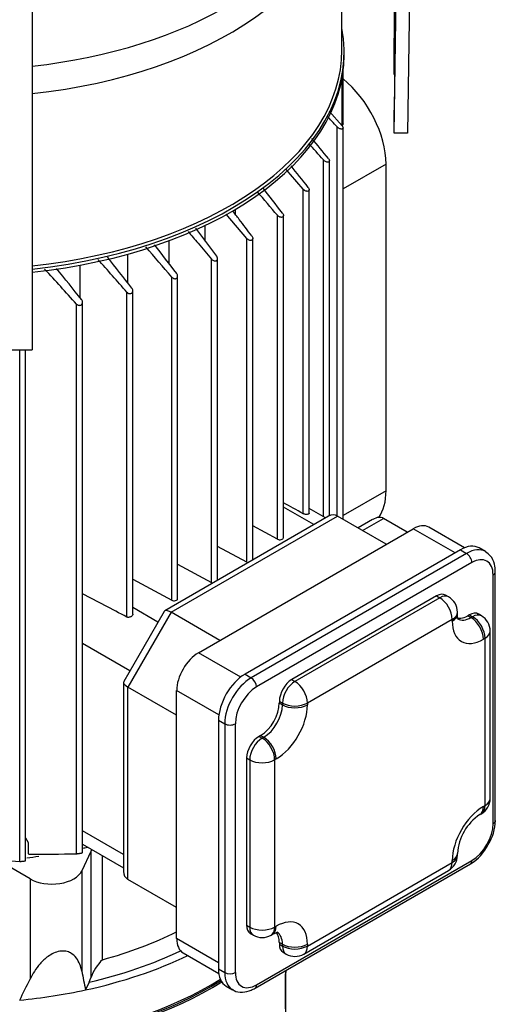
# Model space of a CAD drawing. Units: millimetres. Extents: x 154 to 6328, y 154 to 4415.
# Drawn here: x 5333 to 5466, y 3428 to 3702 of the extents above; entities that cross this region are included whole.
import ezdxf

# ---------------------------------------------------------------- set-up
doc = ezdxf.new("R2010")
doc.units = ezdxf.units.MM
for name, color, linetype in [('10-15-22SV_LANTE', 7, 'Continuous'), ('BRACKET-VM-H40', 7, 'Continuous'), ('Default', 7, 'Continuous'), ('PLM100RB14', 7, 'Continuous')]:
    doc.layers.add(name, color=color, linetype=linetype)

# ---------------------------------------------------------------- blocks, each defined once
blk = doc.blocks.new('SE3')
at = {"layer": '10-15-22SV_LANTE', "color": 7, "linetype": 'Continuous'}
for p, q in [((5407.35, 3425.26), (5407.35, 3436.28)), ((5407.25, 3426.25), (5407.25, 3436))]:
    blk.add_line(p, q, dxfattribs=at)
for centre, radius, start, end in [((5413.05, 3435.92), 5.8, 169.4814, 179.165), ((5412.11, 3436.22), 4.76, 170.3839, 178.611)]:
    blk.add_arc(centre, radius, start, end, dxfattribs=at)
for centre, major_axis, ratio, start_param, end_param in [((5316.93, 3472.2), (-98.46, 0), 0.57735, 0, 2.399241), ((5316.93, 3472.7), (-97.85, 0), 0.57735, 0, 2.399866), ((5316.93, 3460.65), (98.46, 0), 0.57735, 3.141593, 5.094542), ((5406.12, 3436.28), (-1.23, 0), 0.577351, 2.732071, 3.141592), ((5406.12, 3436.28), (-1.23, 0), 0.577351, 3.141592, 3.215427)]:
    blk.add_ellipse(centre, major_axis=major_axis, ratio=ratio, start_param=start_param, end_param=end_param, dxfattribs=at)
at = {"layer": 'BRACKET-VM-H40', "color": 7, "linetype": 'Continuous'}
for p, q in [((5437.55, 3670.36), (5440, 3840.97)), ((5443.7, 3841.16), (5441.24, 3670.32)), ((5336.62, 3779.34), (5336.62, 3609.92)), ((5437.55, 3693.1), (5438.65, 3769.41)), ((5437.55, 3686.7), (5437.76, 3701.77)), ((5437.76, 3701.77), (5437.76, 3691.83)), ((5437.55, 3686.7), (5437.55, 3693.1)), ((5437.76, 3691.83), (5437.55, 3676.75)), ((5437.69, 3686.7), (5437.55, 3686.7)), ((5437.55, 3670.36), (5437.55, 3676.75)), ((5441.24, 3670.32), (5437.55, 3670.36)), ((5325.55, 3609.92), (5336.62, 3609.92))]:
    blk.add_line(p, q, dxfattribs=at)
at = {"layer": 'PLM100RB14', "color": 7, "linetype": 'Continuous'}
for p, q in [((5422.96, 3693.49), (5422.96, 3741.51)), ((5423.58, 3692.08), (5423.58, 3692.98)), ((5423.02, 3672.46), (5423.02, 3685.78)), ((5423.28, 3673.07), (5423.28, 3687.51)), ((5423.02, 3672.35), (5419.41, 3676.43)), ((5421.63, 3563.67), (5421.63, 3672.09)), ((5423.28, 3562.72), (5423.28, 3671.8)), ((5417.82, 3563.41), (5417.82, 3662.87)), ((5419.48, 3563.7), (5419.48, 3662.65)), ((5435.29, 3661.73), (5423.28, 3654.8)), ((5435.29, 3570.68), (5435.29, 3661.73)), ((5412.18, 3564.26), (5412.18, 3654.71)), ((5413.84, 3564.34), (5413.84, 3654.58)), ((5396.47, 3640.95), (5390.7, 3647.78)), ((5393.3, 3647.64), (5393.3, 3649.1)), ((5405.01, 3557.17), (5405.01, 3647.44)), ((5406.66, 3557.58), (5406.66, 3647.39)), ((5382.12, 3643.82), (5388.03, 3636.08)), ((5384.83, 3640.27), (5384.83, 3644.6)), ((5374.82, 3633.91), (5374.82, 3640.37)), ((5396.47, 3550.74), (5396.47, 3640.95)), ((5398.13, 3551.39), (5398.13, 3641)), ((5363.26, 3628.58), (5363.26, 3636.62)), ((5386.64, 3545.06), (5386.64, 3635.21)), ((5388.29, 3545.71), (5388.29, 3635.37)), ((5350.02, 3624.38), (5350.02, 3633.54)), ((5375.51, 3540.13), (5375.51, 3630.22)), ((5377.16, 3540.55), (5377.16, 3630.49)), ((5363.01, 3535.46), (5363.01, 3626.02)), ((5364.67, 3536.25), (5364.67, 3626.4)), ((5348.99, 3469.49), (5348.99, 3622.7)), ((5350.64, 3469.82), (5350.64, 3623.2)), ((5333.12, 3467.36), (5333.12, 3609.92)), ((5334.77, 3467.56), (5334.77, 3609.92)), ((5435.29, 3570.68), (5423.28, 3563.75)), ((5415.14, 3561.21), (5406.66, 3566.11)), ((5418.39, 3563.09), (5413.84, 3565.71)), ((5419.26, 3563.59), (5373.56, 3537.21)), ((5375.35, 3536.78), (5421.78, 3563.59)), ((5435.36, 3555.75), (5421.78, 3563.59)), ((5431.55, 3562.64), (5427.48, 3560.3)), ((5428.74, 3559.57), (5434.59, 3562.95)), ((5441.21, 3559.13), (5434.59, 3562.95)), ((5382.99, 3525.51), (5442.86, 3560.08)), ((5405.01, 3557.17), (5398.13, 3560.87)), ((5454.52, 3553.35), (5442.86, 3560.08)), ((5457.13, 3554.76), (5447.17, 3560.51)), ((5396.47, 3550.74), (5388.29, 3555.14)), ((5456, 3554.2), (5395.95, 3519.53)), ((5456, 3554.2), (5457.74, 3553.2)), ((5462.97, 3553.72), (5461.23, 3554.72)), ((5457.74, 3553.2), (5397.69, 3518.53)), ((5377.16, 3550.16), (5386.64, 3545.06)), ((5459.22, 3550.64), (5399.17, 3515.97)), ((5364.67, 3545.97), (5375.51, 3540.13)), ((5465.14, 3477.88), (5465.14, 3547.22)), ((5465.75, 3478.73), (5465.75, 3548.07)), ((5449.39, 3541.34), (5409.01, 3518.03)), ((5450.26, 3540.84), (5409.88, 3517.52)), ((5449.39, 3541.34), (5450.26, 3540.84)), ((5452.72, 3541.08), (5451.85, 3541.58)), ((5371.67, 3534.05), (5364.67, 3538.1)), ((5375.35, 3536.78), (5363.32, 3515.94)), ((5373.39, 3537.04), (5367.71, 3527.19)), ((5388.93, 3528.94), (5375.35, 3536.78)), ((5455.18, 3536.32), (5455.18, 3536.82)), ((5458.53, 3536.06), (5458.09, 3535.81)), ((5458.09, 3535.81), (5458.96, 3535.31)), ((5458.53, 3536.06), (5459.4, 3535.56)), ((5459.4, 3535.56), (5458.96, 3535.31)), ((5461.86, 3535.81), (5460.99, 3536.31)), ((5453.74, 3534.81), (5413.36, 3511.49)), ((5453.74, 3534.31), (5453.74, 3534.81)), ((5462.88, 3529.53), (5462.44, 3529.28)), ((5462.88, 3482.9), (5462.88, 3529.53)), ((5464.32, 3484.91), (5464.32, 3531.54)), ((5363.84, 3520.49), (5350.64, 3528.11)), ((5367.71, 3527.19), (5362.12, 3517.5)), ((5394.75, 3518.72), (5382.99, 3525.51)), ((5395.95, 3519.53), (5397.69, 3518.53)), ((5362.06, 3517.27), (5362.06, 3464.51)), ((5376.89, 3508.1), (5363.32, 3515.94)), ((5363.32, 3462.33), (5363.32, 3515.94)), ((5409.01, 3518.03), (5409.88, 3517.52)), ((5376.89, 3445.82), (5376.89, 3514.96)), ((5388.65, 3508.17), (5376.89, 3514.96)), ((5405.53, 3512), (5405.53, 3511.49)), ((5405.53, 3512), (5406.4, 3511.49)), ((5405.53, 3511.49), (5406.4, 3510.99)), ((5406.4, 3511.49), (5406.4, 3510.99)), ((5413.36, 3511.49), (5413.36, 3510.99)), ((5388.56, 3506.72), (5388.56, 3437.38)), ((5388.56, 3506.72), (5390.3, 3505.72)), ((5390.3, 3505.72), (5390.3, 3436.38)), ((5393.25, 3505.72), (5393.25, 3436.38)), ((5400.3, 3502.45), (5399.87, 3502.2)), ((5399.87, 3502.2), (5400.74, 3501.7)), ((5400.3, 3502.45), (5401.17, 3501.95)), ((5401.17, 3501.95), (5400.74, 3501.7)), ((5396.39, 3496.17), (5396.39, 3449.54)), ((5396.39, 3496.17), (5397.26, 3495.67)), ((5397.26, 3495.67), (5397.26, 3449.04)), ((5404.66, 3495.92), (5404.22, 3495.67)), ((5404.22, 3495.67), (5404.22, 3449.04)), ((5462.44, 3482.65), (5462.88, 3482.9)), ((5461.42, 3480.4), (5461.86, 3480.65)), ((5362.06, 3469.26), (5350.64, 3475.85)), ((5335.57, 3469.41), (5335.57, 3472.42)), ((5350.64, 3472.11), (5362.06, 3465.52)), ((5352.92, 3470.12), (5350.42, 3464.73)), ((5352.92, 3470.12), (5352.92, 3434.87)), ((5455.18, 3469.09), (5455.18, 3469.59)), ((5317.68, 3468.31), (5333.12, 3467.36)), ((5336, 3462.5), (5329.17, 3466.44)), ((5356.23, 3439.95), (5356.23, 3468.88)), ((5398.74, 3432), (5458.79, 3466.67)), ((5399.17, 3432.96), (5459.22, 3467.63)), ((5413.36, 3443.76), (5453.74, 3467.08)), ((5453.74, 3467.08), (5453.74, 3467.58)), ((5350.42, 3464.73), (5350.42, 3436.77)), ((5412.34, 3441.51), (5452.72, 3464.82)), ((5336, 3462.5), (5336, 3434.54)), ((5376.89, 3454.49), (5363.32, 3462.33)), ((5396.39, 3449.54), (5397.26, 3449.04)), ((5397.41, 3447.29), (5398.28, 3446.78)), ((5403.2, 3446.78), (5403.64, 3447.04)), ((5404.22, 3449.04), (5404.66, 3449.29)), ((5388.56, 3439.09), (5376.89, 3445.82)), ((5405.53, 3444.77), (5405.53, 3444.27)), ((5405.53, 3444.77), (5406.4, 3444.27)), ((5405.53, 3444.27), (5406.4, 3443.76)), ((5406.4, 3444.27), (5406.4, 3443.76)), ((5413.36, 3444.27), (5413.36, 3443.76)), ((5378.68, 3441.88), (5388.64, 3436.13)), ((5406.55, 3442.01), (5407.42, 3441.51)), ((5388.56, 3437.38), (5390.3, 3436.38)), ((5352.46, 3433.66), (5351.47, 3431.53)), ((5352.46, 3433.66), (5352.92, 3434.87)), ((5390.72, 3432.59), (5392.46, 3431.59))]:
    blk.add_line(p, q, dxfattribs=at)
for centre, radius, start, end in [((4706.48, 3008.56), 975.56, 42.85626, 43.10426), ((4027.73, 2427.23), 1859.88, 41.63365, 41.82402), ((4405.86, 2833.78), 1309.55, 39.30175, 39.62002), ((3401.65, 2062.16), 2566.26, 38.37239, 38.54468), ((2201.51, 879.06), 4244.13, 40.84365, 40.94181), ((-6250.83, -6267.84), 15302.65, 40.386826, 40.419154), ((357.87, -263.4), 6386.48, 37.767537, 37.848142), ((-7333.19, -6127.78), 16024.49, 37.517569, 37.553716), ((743.99, -346.57), 6104.58, 40.650621, 40.754291), ((3515.41, 2003.53), 2458.88, 41.28837, 41.57215), ((1865.73, 898.53), 4436.88, 37.95053, 38.09323), ((4416.8, 2775.47), 1259.67, 42.26672, 42.86526), ((3837.5, 2411.88), 1938.53, 38.70018, 39.03083), ((2164.26, -2564.68), 6887.94, 62.328702, 62.44481), ((5450.26, 3536.82), 4.92, 0, 60), ((5459.4, 3531.54), 4.92, 0, 60), ((5459.4, 3484.91), 4.92, 300, 0), ((5469.47, 3468.54), 14.33, 124.1825, 175.8175), ((5453.42, 3478.83), 12.34, 326.7799, 359.5604), ((5452.62, 3477.3), 12.29, 300.1533, 334.8238), ((5339.8, 3862.79), 393.41, 269.3836, 271.3373), ((5450.26, 3469.09), 4.92, 300, 0), ((5400.74, 3451.05), 4.92, 240, 300), ((5365.52, 3430.28), 13.41, 133.8706, 159.9787), ((5409.88, 3445.77), 4.92, 240, 300), ((6510.63, 3668.1), 1183.04, 191.27612, 191.53497), ((4628.58, 3780.13), 787.33, 333.48911, 333.96384)]:
    blk.add_arc(centre, radius, start, end, dxfattribs=at)
for centre, major_axis, ratio, start_param, end_param in [((5316.93, 3741.51), (-106.03, 0), 0.57735, 1.757604, 3.141938), ((5316.93, 3748.13), (104.29, 0), 0.57735, 4.902353, 6.130426), ((5316.93, 3692.98), (-106.65, 0), 0.57735, 1.756513, 3.249072), ((5316.93, 3693.49), (106.03, 0), 0.57735, 4.899196, 6.283185), ((5316.93, 3692.08), (106.65, 0), 0.57735, 4.898106, 6.283185), ((5420.49, 3670.27), (10.46, -18.12), 0.57735, 0.785398, 2.166611), ((5420.49, 3579.23), (-10.46, 18.12), 0.57735, 3.397358, 3.926991), ((5375.35, -3635.25), (-4653.24, 7517.81), 0.597151, -0.809027, -0.808174), ((5420.52, 3559.34), (0, -4.6), 0.717439, 2.748894, 3.534292), ((5431.55, 3557.67), (3.05, 5.28), 0.57735, 0, 0.785398), ((5442.86, 3553.05), (-4.31, -7.46), 0.57735, 3.141593, 3.926991), ((5405.68, 3557.58), (-0.985, 0), 0.57735, 0.820305, 3.141589), ((5456, 3545.66), (-5.23, -9.06), 0.57735, 3.141593, 3.926991), ((5457.74, 3544.66), (-5.23, -9.06), 0.57735, 3.133523, 3.926991), ((5457.74, 3551.49), (1.05, -1.81), 0.57735, 0.785393, 2.356194), ((5459.22, 3543.8), (-4.18, -7.25), 0.57735, 2.356194, 3.926991), ((5397.14, 3551.16), (-0.985, 0), 0.57735, 0.820305, 1.216842), ((5463.66, 3548.07), (-2.09, 0), 0.57735, 2.356194, 3.14179), ((5387.31, 3545.48), (-0.985, 0), 0.57735, 0.820305, 1.216842), ((5376.18, 3540.55), (-0.985, 0), 0.57735, 0.820305, 3.141589), ((5449.39, 3537.32), (-2.46, -4.26), 0.57735, 3.141593, 3.926991), ((5450.26, 3536.82), (-2.46, -4.26), 0.57735, 3.141593, 3.926991), ((5450.26, 3536.82), (2.46, -4.26), 0.57735, 0.785398, 2.356194), ((5376.61, 3533.99), (3.14, -3.14), 0.317837, 2.271235, 3.226552), ((5450.26, 3536.82), (-4.92, 0), 0.57735, 2.356194, 3.141593), ((5450.26, 3536.32), (-4.92, 0), 0.57735, 2.356202, 3.141593), ((5458.09, 3541.84), (3.69, 6.4), 0.57735, 3.141593, 3.926991), ((5458.96, 3541.34), (3.69, 6.4), 0.57735, 3.134735, 3.926991), ((5458.53, 3532.04), (-2.46, -4.26), 0.57735, 3.141593, 3.926991), ((5458.96, 3531.29), (2.46, -4.26), 0.57735, 0.785398, 2.356194), ((5459.4, 3531.54), (-2.46, -4.26), 0.57735, 3.141593, 3.926991), ((5459.4, 3531.54), (2.46, -4.26), 0.57735, 0.785398, 2.356194), ((5462.44, 3539.33), (6.15, 10.66), 0.57735, 2.356194, 3.926991), ((5459.4, 3531.54), (-4.92, 0), 0.57735, 2.356194, 3.141593), ((5382.99, 3518.48), (-4.31, -7.46), 0.57735, 3.926991, 5.497787), ((5395.95, 3510.99), (5.23, 9.06), 0.57735, 0.785398, 2.356194), ((5397.69, 3509.99), (5.23, 9.06), 0.57735, 0.785398, 2.356194), ((5397.69, 3516.82), (1.05, -1.81), 0.57735, 0.785398, 2.356194), ((5366.36, 3516.24), (4.29, -1.15), 0.317837, 3.056633, 4.01195), ((5399.17, 3509.13), (4.18, 7.25), 0.57735, 0.785398, 2.356194), ((5409.01, 3514.01), (2.46, 4.26), 0.57735, 0.785398, 2.356194), ((5409.88, 3513.5), (2.46, 4.26), 0.57735, 0.785398, 2.356194), ((5409.88, 3513.5), (2.46, -4.26), 0.57735, 0.785398, 2.356194), ((5400.3, 3508.48), (-3.69, -6.4), 0.57735, 0.785398, 2.356194), ((5401.17, 3507.98), (3.69, 6.4), 0.57735, 3.926991, 5.497787), ((5404.66, 3505.97), (6.15, 10.66), 0.57735, 3.926991, 5.497787), ((5409.88, 3513.5), (4.92, 0), 0.57735, 3.926991, 5.497787), ((5409.88, 3513), (4.92, 0), 0.57735, 3.926991, 5.497787), ((5391.78, 3506.57), (2.09, 0), 0.57735, 3.926991, 5.497792), ((5399.87, 3498.18), (2.46, 4.26), 0.57735, 0.785398, 2.356194), ((5401.17, 3497.93), (2.46, -4.26), 0.57735, 0.785406, 2.356194), ((5400.74, 3497.68), (2.46, 4.26), 0.57735, 0.785398, 2.356194), ((5400.74, 3497.68), (2.46, -4.26), 0.57735, 0.785398, 2.356194), ((5400.74, 3497.68), (4.92, 0), 0.57735, 3.926991, 5.497787), ((5459.4, 3484.91), (-2.46, 4.26), 0.57735, 3.141593, 3.926991), ((5459.4, 3484.91), (-4.92, 0), 0.57735, 2.356194, 3.141593), ((5462.44, 3472.6), (-6.15, -10.66), 0.57735, 3.926991, 5.497787), ((5458.96, 3484.66), (-2.46, 4.26), 0.57735, 3.15321, 3.926983), ((5459.22, 3474.46), (-4.18, -7.25), 0.57735, 0.785398, 2.356194), ((5463.66, 3478.73), (-2.09, 0), 0.57735, 2.356189, 3.141588), ((5316.93, 3472.7), (-98.46, 0), 0.57735, 0, 2.395962), ((5316.93, 3520.24), (91.69, 0), 0.57735, -1.194374, -1.178359), ((5358.86, 3469.2), (-6.15, 0), 0.57735, -0.411132, -0.261799), ((5450.26, 3469.59), (-4.92, 0), 0.57735, 2.356194, 3.133392), ((5450.26, 3469.09), (-4.92, 0), 0.57735, 2.356194, 3.141593), ((5316.93, 3520.24), (91.69, 0), 0.57735, -1.371404, -1.333449), ((5450.26, 3469.09), (-2.46, 4.26), 0.57735, 3.141593, 3.926991), ((5457.74, 3468.48), (-1.05, 1.81), 0.57735, 3.141593, 3.926991), ((5342.1, 3466.01), (8.62, 0), 0.57735, 3.926991, 6.021386), ((5366.36, 3465.54), (3.98, 2.3), 0.717439, 2.748894, 3.534292), ((5404.66, 3439.24), (-6.15, -10.66), 0.57735, 2.356194, 3.926991), ((5316.93, 3487.78), (-91.69, 0), 0.57735, 2.013688, 2.283597), ((5399.87, 3451.55), (2.46, 4.26), 0.57735, 2.356194, 3.141593), ((5400.74, 3451.05), (2.46, 4.26), 0.57735, 2.356194, 3.141593), ((5400.74, 3451.05), (4.92, 0), 0.57735, 3.926991, 5.497787), ((5400.74, 3451.05), (-2.46, 4.26), 0.57735, 3.141593, 3.926991), ((5401.17, 3451.3), (-2.46, 4.26), 0.57735, 3.141593, 3.926991), ((5400.3, 3441.75), (-3.69, -6.4), 0.57735, 2.356194, 2.935926), ((5401.17, 3441.25), (-3.69, -6.4), 0.57735, 2.356194, 3.134735), ((5382.99, 3449.34), (4.31, 7.46), 0.57735, 2.356194, 3.141593), ((5409.01, 3446.28), (2.46, 4.26), 0.57735, 2.356194, 3.141593), ((5409.88, 3446.28), (4.92, 0), 0.57735, 3.926991, 5.497779), ((5316.93, 3484.76), (-95.38, 0), 0.57735, 1.952498, 2.265252), ((5409.88, 3445.77), (2.46, 4.26), 0.57735, 2.356194, 3.141593), ((5409.88, 3445.77), (4.92, 0), 0.57735, 3.926991, 5.497787), ((5409.88, 3445.77), (-2.46, 4.26), 0.57735, 3.141593, 3.926991), ((5316.93, 3484.76), (-98.46, 0), 0.57735, 1.929261, 2.266079), ((5395.95, 3441.65), (5.23, 9.06), 0.57735, 2.356194, 3.141593), ((5397.69, 3440.65), (5.23, 9.06), 0.57735, 2.356194, 3.133523), ((5391.78, 3437.23), (2.09, 0), 0.57735, 3.926991, 5.497787), ((5399.17, 3439.79), (4.18, 7.25), 0.57735, 2.356194, 3.926991), ((5316.93, 3484.76), (98.46, 0), 0.57735, 4.877523, 5.070854), ((5397.69, 3433.81), (-1.05, 1.81), 0.57735, 3.141391, 3.926991)]:
    blk.add_ellipse(centre, major_axis=major_axis, ratio=ratio, start_param=start_param, end_param=end_param, dxfattribs=at)
for points, knots in [([(5423.02, 3672.35), (5423.09, 3672.27), (5423.15, 3672.18), (5423.2, 3672.1), (5423.24, 3672.01), (5423.27, 3671.93), (5423.28, 3671.85), (5423.29, 3671.78), (5423.28, 3671.71), (5423.26, 3671.66), (5423.23, 3671.61), (5423.2, 3671.56), (5423.15, 3671.53), (5423.1, 3671.5), (5423.04, 3671.48), (5422.97, 3671.47), (5422.9, 3671.46), (5422.82, 3671.46), (5422.73, 3671.47), (5422.63, 3671.49), (5422.53, 3671.52), (5422.42, 3671.56), (5422.3, 3671.6), (5422.18, 3671.66), (5422.07, 3671.73), (5421.95, 3671.81), (5421.83, 3671.9), (5421.72, 3672), (5421.69, 3672.03), (5421.66, 3672.06), (5421.63, 3672.09)], [0, 0, 0, 0, 0.105513, 0.105513, 0.105513, 0.211775, 0.211775, 0.211775, 0.30791, 0.30791, 0.30791, 0.396871, 0.396871, 0.396871, 0.487246, 0.487246, 0.487246, 0.585827, 0.585827, 0.585827, 0.697237, 0.697237, 0.697237, 0.822766, 0.822766, 0.822766, 0.957797, 0.957797, 0.957797, 1, 1, 1, 1]), ([(5423.28, 3673.07), (5423.28, 3672.97), (5423.27, 3672.87), (5423.24, 3672.77), (5423.22, 3672.7), (5423.18, 3672.63), (5423.13, 3672.57), (5423.1, 3672.53), (5423.06, 3672.49), (5423.02, 3672.46)], [0.7735198, 0.7735198, 0.7735198, 0.7735198, 0.8682567, 0.8682567, 0.8682567, 0.947353, 0.947353, 0.947353, 1, 1, 1, 1]), ([(5419.22, 3663.25), (5419.29, 3663.16), (5419.35, 3663.06), (5419.4, 3662.97), (5419.44, 3662.87), (5419.47, 3662.77), (5419.48, 3662.69), (5419.49, 3662.61), (5419.47, 3662.53), (5419.44, 3662.47), (5419.42, 3662.41), (5419.37, 3662.37), (5419.32, 3662.33), (5419.27, 3662.3), (5419.2, 3662.27), (5419.13, 3662.26), (5419.06, 3662.25), (5418.97, 3662.25), (5418.89, 3662.26), (5418.79, 3662.27), (5418.69, 3662.3), (5418.59, 3662.34), (5418.47, 3662.39), (5418.35, 3662.44), (5418.24, 3662.51), (5418.12, 3662.59), (5418.01, 3662.68), (5417.91, 3662.78), (5417.88, 3662.81), (5417.85, 3662.84), (5417.82, 3662.87)], [0, 0, 0, 0, 0.112755, 0.112755, 0.112755, 0.226388, 0.226388, 0.226388, 0.327441, 0.327441, 0.327441, 0.417945, 0.417945, 0.417945, 0.506975, 0.506975, 0.506975, 0.602095, 0.602095, 0.602095, 0.708722, 0.708722, 0.708722, 0.829549, 0.829549, 0.829549, 0.96231, 0.96231, 0.96231, 1, 1, 1, 1]), ([(5413.57, 3655.21), (5413.65, 3655.12), (5413.72, 3655.01), (5413.76, 3654.91), (5413.81, 3654.8), (5413.83, 3654.69), (5413.84, 3654.59), (5413.84, 3654.51), (5413.82, 3654.42), (5413.79, 3654.35), (5413.75, 3654.29), (5413.71, 3654.24), (5413.65, 3654.2), (5413.59, 3654.16), (5413.52, 3654.14), (5413.45, 3654.13), (5413.37, 3654.11), (5413.29, 3654.11), (5413.2, 3654.12), (5413.1, 3654.14), (5413, 3654.16), (5412.9, 3654.2), (5412.79, 3654.24), (5412.68, 3654.3), (5412.57, 3654.37), (5412.46, 3654.45), (5412.34, 3654.54), (5412.25, 3654.64), (5412.23, 3654.66), (5412.2, 3654.69), (5412.18, 3654.71)], [0, 0, 0, 0, 0.119518, 0.119518, 0.119518, 0.239973, 0.239973, 0.239973, 0.346288, 0.346288, 0.346288, 0.439156, 0.439156, 0.439156, 0.527735, 0.527735, 0.527735, 0.620299, 0.620299, 0.620299, 0.722924, 0.722924, 0.722924, 0.839313, 0.839313, 0.839313, 0.969043, 0.969043, 0.969043, 1, 1, 1, 1]), ([(5397.86, 3641.69), (5396.67, 3643.24), (5394.89, 3645.58), (5393.13, 3647.88), (5392.53, 3648.66)], [0, 0, 0, 0, 0.3333333, 0.5062944, 0.5062944, 0.5062944, 0.5062944]), ([(5406.4, 3648.06), (5406.48, 3647.95), (5406.55, 3647.84), (5406.59, 3647.73), (5406.64, 3647.62), (5406.66, 3647.5), (5406.66, 3647.39), (5406.66, 3647.29), (5406.64, 3647.2), (5406.6, 3647.13), (5406.56, 3647.06), (5406.51, 3647), (5406.45, 3646.96), (5406.39, 3646.92), (5406.31, 3646.89), (5406.24, 3646.88), (5406.16, 3646.86), (5406.07, 3646.86), (5405.98, 3646.87), (5405.89, 3646.89), (5405.79, 3646.91), (5405.69, 3646.95), (5405.58, 3646.99), (5405.47, 3647.05), (5405.37, 3647.11), (5405.26, 3647.19), (5405.15, 3647.28), (5405.06, 3647.38), (5405.04, 3647.4), (5405.02, 3647.42), (5405.01, 3647.44)], [0, 0, 0, 0, 0.125419, 0.125419, 0.125419, 0.251756, 0.251756, 0.251756, 0.363554, 0.363554, 0.363554, 0.459556, 0.459556, 0.459556, 0.548432, 0.548432, 0.548432, 0.639091, 0.639091, 0.639091, 0.738233, 0.738233, 0.738233, 0.850363, 0.850363, 0.850363, 0.976551, 0.976551, 0.976551, 1, 1, 1, 1]), ([(5380.12, 3642.89), (5381.02, 3641.83), (5383.17, 3639.29), (5385.36, 3636.71), (5386.64, 3635.21)], [0.4222343, 0.4222343, 0.4222343, 0.4222343, 0.6666667, 1, 1, 1, 1]), ([(5397.86, 3641.69), (5397.94, 3641.58), (5398.01, 3641.47), (5398.06, 3641.35), (5398.1, 3641.23), (5398.13, 3641.1), (5398.13, 3640.99), (5398.12, 3640.88), (5398.1, 3640.78), (5398.05, 3640.7), (5398.01, 3640.62), (5397.95, 3640.56), (5397.88, 3640.51), (5397.82, 3640.47), (5397.74, 3640.44), (5397.66, 3640.43), (5397.58, 3640.41), (5397.49, 3640.41), (5397.4, 3640.42), (5397.3, 3640.43), (5397.21, 3640.45), (5397.11, 3640.49), (5397, 3640.53), (5396.9, 3640.59), (5396.8, 3640.65), (5396.69, 3640.73), (5396.59, 3640.81), (5396.5, 3640.91), (5396.49, 3640.92), (5396.48, 3640.94), (5396.47, 3640.95)], [0, 0, 0, 0, 0.130163, 0.130163, 0.130163, 0.261138, 0.261138, 0.261138, 0.378514, 0.378514, 0.378514, 0.478461, 0.478461, 0.478461, 0.568404, 0.568404, 0.568404, 0.657729, 0.657729, 0.657729, 0.753786, 0.753786, 0.753786, 0.861769, 0.861769, 0.861769, 0.983993, 0.983993, 0.983993, 1, 1, 1, 1]), ([(5386.64, 3635.21), (5386.72, 3635.11), (5386.83, 3635.01), (5386.95, 3634.93), (5387.06, 3634.85), (5387.19, 3634.79), (5387.33, 3634.75), (5387.44, 3634.72), (5387.57, 3634.7), (5387.68, 3634.71), (5387.78, 3634.72), (5387.88, 3634.74), (5387.96, 3634.78), (5388.03, 3634.82), (5388.09, 3634.87), (5388.14, 3634.93), (5388.19, 3634.99), (5388.23, 3635.06), (5388.26, 3635.14), (5388.28, 3635.22), (5388.29, 3635.31), (5388.29, 3635.4), (5388.29, 3635.5), (5388.27, 3635.6), (5388.23, 3635.7), (5388.19, 3635.82), (5388.13, 3635.93), (5388.06, 3636.03), (5388.05, 3636.05), (5388.04, 3636.06), (5388.03, 3636.08)], [0, 0, 0, 0, 0.130163, 0.130163, 0.130163, 0.261138, 0.261138, 0.261138, 0.378514, 0.378514, 0.378514, 0.478461, 0.478461, 0.478461, 0.568404, 0.568404, 0.568404, 0.657729, 0.657729, 0.657729, 0.753786, 0.753786, 0.753786, 0.861769, 0.861769, 0.861769, 0.983993, 0.983993, 0.983993, 1, 1, 1, 1]), ([(5375.51, 3630.22), (5375.59, 3630.12), (5375.7, 3630.03), (5375.81, 3629.96), (5375.92, 3629.88), (5376.05, 3629.82), (5376.18, 3629.79), (5376.29, 3629.76), (5376.41, 3629.75), (5376.53, 3629.76), (5376.62, 3629.77), (5376.71, 3629.8), (5376.8, 3629.84), (5376.87, 3629.88), (5376.94, 3629.93), (5376.99, 3629.99), (5377.04, 3630.06), (5377.09, 3630.13), (5377.11, 3630.21), (5377.15, 3630.29), (5377.16, 3630.38), (5377.16, 3630.48), (5377.16, 3630.58), (5377.15, 3630.69), (5377.11, 3630.8), (5377.07, 3630.92), (5377.02, 3631.04), (5376.94, 3631.15), (5376.93, 3631.17), (5376.91, 3631.19), (5376.9, 3631.21)], [0, 0, 0, 0, 0.125419, 0.125419, 0.125419, 0.251756, 0.251756, 0.251756, 0.363554, 0.363554, 0.363554, 0.459556, 0.459556, 0.459556, 0.548432, 0.548432, 0.548432, 0.639091, 0.639091, 0.639091, 0.738233, 0.738233, 0.738233, 0.850363, 0.850363, 0.850363, 0.976551, 0.976551, 0.976551, 1, 1, 1, 1]), ([(5363.01, 3626.02), (5363.09, 3625.93), (5363.19, 3625.84), (5363.3, 3625.77), (5363.41, 3625.7), (5363.53, 3625.65), (5363.66, 3625.62), (5363.77, 3625.6), (5363.89, 3625.59), (5363.99, 3625.61), (5364.09, 3625.62), (5364.18, 3625.65), (5364.26, 3625.69), (5364.34, 3625.73), (5364.41, 3625.78), (5364.46, 3625.85), (5364.52, 3625.91), (5364.57, 3625.99), (5364.6, 3626.07), (5364.64, 3626.16), (5364.66, 3626.25), (5364.66, 3626.35), (5364.67, 3626.46), (5364.66, 3626.58), (5364.63, 3626.69), (5364.59, 3626.81), (5364.53, 3626.94), (5364.46, 3627.05), (5364.44, 3627.07), (5364.42, 3627.1), (5364.4, 3627.13)], [0, 0, 0, 0, 0.119518, 0.119518, 0.119518, 0.239973, 0.239973, 0.239973, 0.346288, 0.346288, 0.346288, 0.439156, 0.439156, 0.439156, 0.527735, 0.527735, 0.527735, 0.620299, 0.620299, 0.620299, 0.722924, 0.722924, 0.722924, 0.839313, 0.839313, 0.839313, 0.969043, 0.969043, 0.969043, 1, 1, 1, 1]), ([(5348.99, 3622.7), (5349.06, 3622.62), (5349.16, 3622.54), (5349.26, 3622.48), (5349.37, 3622.41), (5349.49, 3622.37), (5349.61, 3622.34), (5349.71, 3622.32), (5349.82, 3622.32), (5349.93, 3622.34), (5350.02, 3622.35), (5350.11, 3622.38), (5350.2, 3622.42), (5350.28, 3622.46), (5350.35, 3622.52), (5350.41, 3622.58), (5350.47, 3622.65), (5350.52, 3622.73), (5350.56, 3622.81), (5350.6, 3622.91), (5350.63, 3623.01), (5350.64, 3623.11), (5350.65, 3623.23), (5350.64, 3623.35), (5350.61, 3623.46), (5350.58, 3623.59), (5350.52, 3623.72), (5350.45, 3623.83), (5350.43, 3623.87), (5350.4, 3623.9), (5350.38, 3623.93)], [0, 0, 0, 0, 0.112755, 0.112755, 0.112755, 0.226388, 0.226388, 0.226388, 0.327441, 0.327441, 0.327441, 0.417945, 0.417945, 0.417945, 0.506975, 0.506975, 0.506975, 0.602095, 0.602095, 0.602095, 0.708722, 0.708722, 0.708722, 0.829549, 0.829549, 0.829549, 0.96231, 0.96231, 0.96231, 1, 1, 1, 1]), ([(5413.84, 3564.34), (5413.84, 3564.31), (5413.83, 3564.29), (5413.81, 3564.26), (5413.79, 3564.22), (5413.75, 3564.19), (5413.69, 3564.16), (5413.63, 3564.13), (5413.55, 3564.1), (5413.46, 3564.09), (5413.37, 3564.07), (5413.26, 3564.06), (5413.15, 3564.05), (5413.05, 3564.05), (5412.93, 3564.06), (5412.82, 3564.07), (5412.71, 3564.09), (5412.6, 3564.11), (5412.49, 3564.14), (5412.39, 3564.17), (5412.29, 3564.2), (5412.21, 3564.25), (5412.2, 3564.25), (5412.19, 3564.26), (5412.18, 3564.26)], [0.2426216, 0.2426216, 0.2426216, 0.2426216, 0.3147022, 0.3147022, 0.3147022, 0.4273901, 0.4273901, 0.4273901, 0.5432802, 0.5432802, 0.5432802, 0.6584187, 0.6584187, 0.6584187, 0.7704739, 0.7704739, 0.7704739, 0.8795949, 0.8795949, 0.8795949, 0.9869801, 0.9869801, 0.9869801, 1, 1, 1, 1]), ([(5465.75, 3548.07), (5465.71, 3548.86), (5465.59, 3550.38), (5464.65, 3552.51), (5463.52, 3553.26), (5462.97, 3553.61)], [0, 0, 0, 0, 0.308738, 0.719992, 1, 1, 1, 1]), ([(5364.67, 3536.25), (5364.67, 3536.19), (5364.66, 3536.13), (5364.64, 3536.08), (5364.61, 3536), (5364.56, 3535.92), (5364.51, 3535.85), (5364.45, 3535.78), (5364.37, 3535.7), (5364.28, 3535.64), (5364.19, 3535.58), (5364.09, 3535.52), (5363.98, 3535.48), (5363.87, 3535.43), (5363.76, 3535.4), (5363.64, 3535.38), (5363.53, 3535.36), (5363.41, 3535.36), (5363.31, 3535.37), (5363.2, 3535.38), (5363.1, 3535.41), (5363.01, 3535.46)], [0.240574, 0.240574, 0.240574, 0.240574, 0.3204999, 0.3204999, 0.3204999, 0.4290051, 0.4290051, 0.4290051, 0.5400316, 0.5400316, 0.5400316, 0.6541849, 0.6541849, 0.6541849, 0.7702027, 0.7702027, 0.7702027, 0.8843484, 0.8843484, 0.8843484, 1, 1, 1, 1]), ([(5455.41, 3534.77), (5455.43, 3534.77), (5455.43, 3534.87), (5455.21, 3535.41), (5455.19, 3536.07), (5455.18, 3536.32)], [0.3282184, 0.3282184, 0.3282184, 0.3282184, 0.5218643, 0.8495688, 1, 1, 1, 1]), ([(5348.99, 3469.49), (5349.06, 3469.5), (5349.16, 3469.5), (5349.26, 3469.51), (5349.37, 3469.52), (5349.49, 3469.53), (5349.61, 3469.55), (5349.71, 3469.56), (5349.82, 3469.58), (5349.93, 3469.6), (5350.02, 3469.62), (5350.11, 3469.63), (5350.2, 3469.65), (5350.28, 3469.67), (5350.35, 3469.69), (5350.41, 3469.71), (5350.47, 3469.73), (5350.52, 3469.75), (5350.56, 3469.76), (5350.6, 3469.78), (5350.63, 3469.8), (5350.64, 3469.81), (5350.64, 3469.82), (5350.64, 3469.82), (5350.64, 3469.83)], [0, 0, 0, 0, 0.1127553, 0.1127553, 0.1127553, 0.2263876, 0.2263876, 0.2263876, 0.327441, 0.327441, 0.327441, 0.417945, 0.417945, 0.417945, 0.5069751, 0.5069751, 0.5069751, 0.6020949, 0.6020949, 0.6020949, 0.708722, 0.708722, 0.708722, 0.7397751, 0.7397751, 0.7397751, 0.7397751]), ([(5333.12, 3467.36), (5333.19, 3467.35), (5333.29, 3467.35), (5333.38, 3467.36), (5333.48, 3467.36), (5333.6, 3467.36), (5333.71, 3467.37), (5333.81, 3467.38), (5333.92, 3467.39), (5334.02, 3467.4), (5334.11, 3467.41), (5334.2, 3467.42), (5334.29, 3467.43), (5334.37, 3467.44), (5334.44, 3467.45), (5334.51, 3467.47), (5334.58, 3467.48), (5334.63, 3467.49), (5334.68, 3467.51), (5334.72, 3467.52), (5334.75, 3467.53), (5334.77, 3467.55), (5334.77, 3467.55), (5334.77, 3467.56), (5334.77, 3467.56)], [0, 0, 0, 0, 0.1055134, 0.1055134, 0.1055134, 0.2117749, 0.2117749, 0.2117749, 0.30791, 0.30791, 0.30791, 0.3968713, 0.3968713, 0.3968713, 0.4872461, 0.4872461, 0.4872461, 0.585827, 0.585827, 0.585827, 0.6972371, 0.6972371, 0.6972371, 0.7409369, 0.7409369, 0.7409369, 0.7409369]), ([(5403.64, 3447.04), (5404, 3447.21), (5404.68, 3447.57), (5405.08, 3447.55), (5405.08, 3447.57), (5405.08, 3447.57)], [0, 0, 0, 0, 0.2523898, 0.5809893, 0.65306, 0.65306, 0.65306, 0.65306]), ([(5350.42, 3436.77), (5350.16, 3438.07), (5349.74, 3439.3), (5348.51, 3440.94), (5348, 3441.45), (5346.91, 3442.03), (5346.5, 3442.19), (5345.5, 3442.38), (5344.92, 3442.39), (5343.72, 3442.21), (5343.1, 3442.01), (5341.99, 3441.5), (5341.5, 3441.19), (5340.15, 3440.23), (5339.43, 3439.53), (5337.57, 3437.42), (5336.71, 3435.99), (5336, 3434.54)], [0, 0, 0, 0, 0.25, 0.25, 0.375, 0.375, 0.4375, 0.4375, 0.5, 0.5, 0.5625, 0.5625, 0.625, 0.625, 0.75, 0.75, 1, 1, 1, 1]), ([(5392.47, 3431.7), (5392.62, 3431.57), (5393.33, 3430.98), (5395.28, 3430.78), (5397.29, 3431.24), (5398.36, 3431.8), (5398.74, 3432)], [0, 0, 0, 0, 0.08588, 0.458054, 0.835141, 1, 1, 1, 1])]:
    blk.add_open_spline(points, degree=3, knots=knots, dxfattribs=at)
blk.add_open_spline([(5334.74, 3473.88), (5335.16, 3473.15), (5335.57, 3472.42)], degree=2, dxfattribs=at)

msp = doc.modelspace()

# ---------------------------------------------------------------- block references
at = {"layer": 'Default'}
msp.add_blockref('SE3', (0, 0), dxfattribs=at)

doc.saveas('drawing.dxf')
